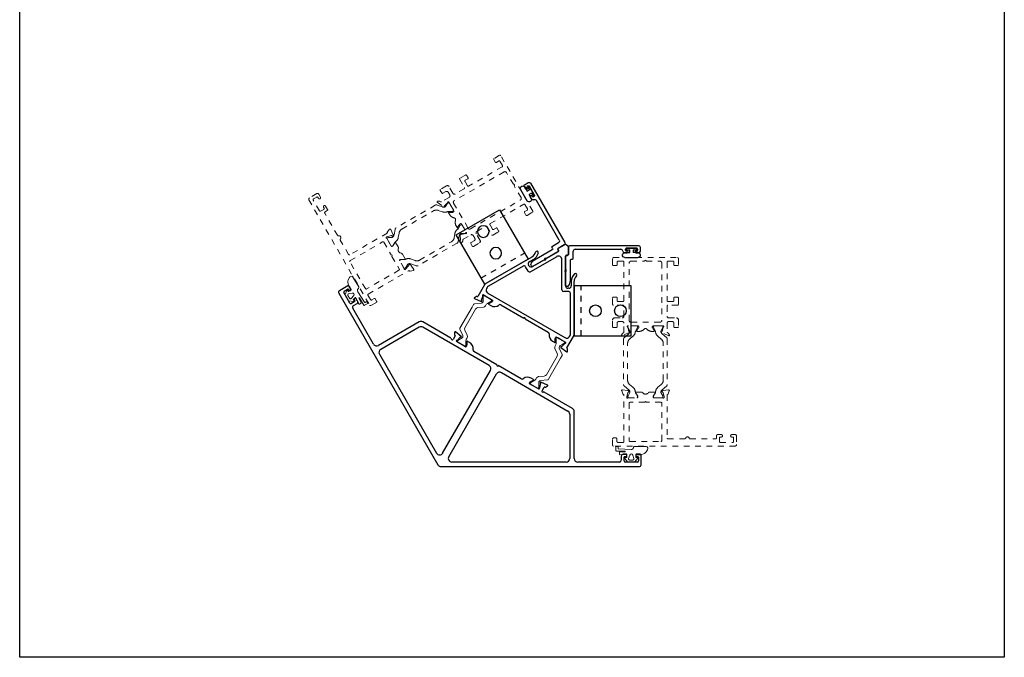
# Model space of a CAD drawing. Extents: x 68 to 324, y -50 to 46.
# Drawn here: x 266 to 283, y 24 to 35 of the extents above; entities that cross this region are included whole.
import ezdxf

# ---------------------------------------------------------------- set-up
doc = ezdxf.new("R2010")
doc.units = 0
doc.header["$LTSCALE"] = 0.3
doc.header["$MEASUREMENT"] = 0
doc.linetypes.add('B929308$0$HIDDEN2', pattern=[0.1875, 0.125, -0.0625])
doc.linetypes.add('HIDDEN2', pattern=[0.1875, 0.125, -0.0625])
doc.layers.get('0').update_dxf_attribs({"linetype": 'CONTINUOUS'})
for name, color, linetype, lineweight in [('B855929$0$I Strut', 3, 'CONTINUOUS', 13), ('Dimensions_Notes', 7, 'CONTINUOUS', 13), ('GASKET', 2, 'CONTINUOUS', 0)]:
    doc.layers.add(name, color=color, linetype=linetype, lineweight=lineweight)
for name, color, linetype in [('B929308$0$929308_Angle', 44, 'CONTINUOUS'), ('E850545$0$EXT_MISC', 5, 'CONTINUOUS'), ('E855930$0$EXT_MULLIONS', 4, 'CONTINUOUS'), ('E855931$0$EXT_MULLIONS', 4, 'CONTINUOUS'), ('Elevation', 5, 'CONTINUOUS'), ('HARD_SEAL', 7, 'CONTINUOUS')]:
    doc.layers.add(name, color=color, linetype=linetype)

# ---------------------------------------------------------------- blocks, each defined once
blk = doc.blocks.new('E855930')
at = {"layer": 'E855930$0$EXT_MULLIONS'}
for p, q in [((-0.041, 1.452), (-0.104, 1.342)), ((0.015, 1.468), (-0.014, 1.468)), ((0.105, 1.342), (0.042, 1.452)), ((-0.076, 1.291), (-0.199, 1.078)), ((-0.099, 1.321), (-0.082, 1.311)), ((0.2, 1.078), (0.077, 1.291)), ((0.082, 1.311), (0.1, 1.321)), ((-0.214, 1.052), (-0.337, 0.839)), ((-0.053, 1.206), (-0.318, 0.748)), ((0.318, 0.748), (0.054, 1.206)), ((0.338, 0.839), (0.215, 1.052)), ((-0.427, 0.983), (-0.893, 0.176)), ((-0.424, 0.889), (-0.384, 0.958)), ((0.384, 0.958), (0.424, 0.889)), ((0.894, 0.176), (0.427, 0.983)), ((-0.479, 0.77), (-0.831, 0.159)), ((-0.36, 0.737), (-0.436, 0.781)), ((-0.392, 0.825), (-0.409, 0.835)), ((0.437, 0.781), (0.361, 0.737)), ((0.41, 0.834), (0.392, 0.824)), ((0.832, 0.159), (0.479, 0.77)), ((-0.902, 0.145), (-0.902, -0.089)), ((-0.84, 0.128), (-0.84, 0.109)), ((-0.778, 0.047), (0.778, 0.047)), ((0.84, 0.109), (0.84, 0.128)), ((0.902, -0.089), (0.902, 0.145)), ((-0.922, -0.101), (-0.941, -0.139)), ((-0.932, -0.15), (-0.805, -0.134)), ((-0.91, -0.097), (-0.914, -0.097)), ((-0.829, -0.015), (-0.647, -0.015)), ((-0.811, -0.112), (-0.828, -0.046)), ((-0.669, -0.113), (-0.623, -0.113)), ((-0.641, -0.049), (-0.667, -0.094)), ((-0.639, -0.023), (-0.639, -0.041)), ((-0.479, -0.015), (-0.015, -0.015)), ((0.015, -0.015), (0.479, -0.015)), ((0.623, -0.113), (0.669, -0.113)), ((0.64, -0.041), (0.64, -0.023)), ((0.668, -0.094), (0.642, -0.049)), ((0.648, -0.015), (0.829, -0.015)), ((0.805, -0.134), (0.933, -0.15)), ((0.828, -0.046), (0.811, -0.112)), ((0.915, -0.097), (0.91, -0.097)), ((0.941, -0.139), (0.922, -0.102))]:
    blk.add_line(p, q, dxfattribs=at)
for centre, radius, start, end in [((-0.014, 1.437), 0.031, 89.9875, 149.9875), ((0.015, 1.437), 0.031, 29.9875, 89.9875), ((-0.091, 1.334), 0.015, 149.9875, 239.9875), ((-0.089, 1.298), 0.015, 329.9875, 59.9875), ((0, 1.175), 0.062, 29.9875, 149.9875), ((0.09, 1.298), 0.015, 119.9875, 209.9875), ((0.092, 1.334), 0.015, 299.9875, 29.9875), ((-0.546, 1.053), 0.138, 329.9874, 14.9874), ((-0.389, 1.095), 0.025, 14.9875, 194.9875), ((-0.546, 1.053), 0.188, 329.9875, 14.9875), ((-0.207, 1.065), 0.015, 239.9875, 59.9875), ((0.207, 1.065), 0.015, 119.9875, 299.9875), ((0.547, 1.052), 0.188, 164.9874, 209.9874), ((0.39, 1.094), 0.025, 344.9875, 164.9875), ((0.547, 1.052), 0.138, 164.9875, 209.9875), ((-0.389, 0.869), 0.04, 149.9875, 239.9875), ((0.39, 0.869), 0.04, 299.9875, 29.9875), ((-0.452, 0.754), 0.031, 59.9875, 149.9875), ((-0.372, 0.859), 0.04, 239.9875, 329.9875), ((-0.345, 0.764), 0.031, 239.9875, 329.9875), ((0.345, 0.764), 0.031, 209.9875, 299.9875), ((0.372, 0.859), 0.04, 209.9875, 299.9875), ((0.452, 0.754), 0.031, 29.9875, 119.9875), ((-0.84, 0.145), 0.062, 149.9875, 179.9875), ((0.84, 0.145), 0.062, 359.9875, 29.9875), ((-0.778, 0.128), 0.062, 149.9875, 179.9875), ((-0.778, 0.109), 0.062, 179.9875, 269.9875), ((0, -0.015), 0.015, 0, 180), ((0.778, 0.109), 0.062, 269.9875, 359.9875), ((0.778, 0.128), 0.062, 359.9875, 29.9875), ((-0.934, -0.142), 0.008, 152.8439, 277.3264), ((-0.915, -0.105), 0.00787, 89.4137, 152.8439), ((-0.91, -0.089), 0.008, 269.9875, 359.9875), ((-0.829, -0.027), 0.0118, 89.9875, 239.1248), ((-0.843, -0.05), 0.015, 14.7882, 59.1248), ((-0.803, -0.11), 0.008, 194.7882, 259.2009), ((-0.806, -0.126), 0.008, 277.3264, 79.2009), ((-0.669, -0.105), 0.00787, 108.8336, 269.9875), ((-0.674, -0.09), 0.008, 288.8336, 329.9875), ((-0.647, -0.023), 0.008, 359.9875, 89.9872), ((-0.654, -0.041), 0.015, 329.9875, 359.9875), ((-0.623, 0.012), 0.125, 269.9875, 337.995), ((-0.479, -0.046), 0.031, 90, 157.995), ((0.479, -0.046), 0.031, 21.8968, 90), ((0.624, 0.012), 0.125, 201.8968, 269.9875), ((0.648, -0.023), 0.008, 89.9877, 179.9875), ((0.655, -0.041), 0.015, 179.9875, 209.9875), ((0.674, -0.09), 0.008, 209.9875, 251.1413), ((0.669, -0.105), 0.00787, 269.9875, 71.1413), ((0.806, -0.126), 0.008, 100.7741, 262.6485), ((0.803, -0.11), 0.008, 280.7741, 345.1867), ((0.843, -0.05), 0.015, 120.8501, 165.1867), ((0.829, -0.027), 0.0118, 300.8501, 89.9875), ((0.91, -0.089), 0.008, 179.9875, 269.9875), ((0.915, -0.105), 0.00787, 27.131, 90.5613), ((0.934, -0.143), 0.008, 262.6485, 27.131)]:
    blk.add_arc(centre, radius, start, end, dxfattribs=at)
blk = doc.blocks.new('E855931')
at = {"layer": 'E855931$0$EXT_MULLIONS'}
for p, q in [((-2.616, 1.404), (-2.763, 1.319)), ((-2.561, 1.338), (-2.595, 1.398)), ((-2.775, 1.277), (-1.037, -1.734)), ((-2.582, 1.102), (-2.687, 1.285)), ((-2.68, 1.312), (-2.621, 1.346)), ((-2.61, 1.343), (-2.596, 1.318)), ((-2.585, 1.315), (-2.563, 1.327)), ((-2.496, 1.129), (-2.555, 1.095)), ((-2.52, 1.058), (-2.456, 1.095)), ((-2.509, 1.168), (-2.493, 1.14)), ((-2.485, 1.191), (-2.506, 1.178)), ((-2.445, 1.137), (-2.474, 1.188)), ((-2.166, 0.382), (-2.531, 1.015)), ((-1.367, 0.771), (-2.081, 0.359)), ((-0.809, 0.484), (-1.305, 0.771)), ((-1.367, 0.679), (-2.041, 0.29)), ((-0.14, 0.006), (-1.305, 0.679)), ((-0.736, 0.528), (-0.773, 0.464)), ((-0.745, 0.59), (-0.747, 0.549)), ((-0.743, 0.541), (-0.739, 0.539)), ((-0.63, 0.518), (-0.732, 0.596)), ((-0.553, 0.337), (-0.71, 0.427)), ((-0.694, 0.454), (-0.646, 0.502)), ((-0.533, 0.355), (-0.542, 0.34)), ((-0.531, 0.415), (-0.531, 0.363)), ((-0.484, 0.409), (-0.523, 0.432)), ((-2.064, 0.205), (-1.062, -1.53)), ((-0.005, 0.02), (-0.407, 0.252)), ((0.422, -0.226), (0.02, 0.005)), ((-0.955, -1.53), (-0.117, -0.079)), ((-0.847, -1.592), (-0.01, -0.141)), ((0.075, -0.118), (1.241, -0.791)), ((0.565, -0.3), (0.575, -0.284)), ((0.725, -0.401), (0.568, -0.311)), ((0.58, -0.279), (0.625, -0.253)), ((0.636, -0.237), (0.596, -0.214)), ((0.758, -0.308), (0.74, -0.374)), ((0.883, -0.336), (0.764, -0.287)), ((0.788, -0.438), (0.826, -0.374)), ((1.321, -0.745), (0.824, -0.458)), ((0.837, -0.371), (0.841, -0.373)), ((0.849, -0.373), (0.884, -0.35)), ((1.272, -0.845), (1.272, -1.623)), ((1.352, -1.623), (1.352, -0.799)), ((2.266, -1.549), (2.207, -1.549)), ((2.509, -1.549), (2.439, -1.549)), ((1.21, -1.685), (-0.794, -1.685)), ((2.145, -1.685), (1.414, -1.685)), ((2.176, -1.58), (2.176, -1.654)), ((2.226, -1.665), (2.226, -1.597)), ((2.234, -1.589), (2.266, -1.589)), ((2.456, -1.685), (2.246, -1.685)), ((2.274, -1.581), (2.274, -1.556)), ((2.431, -1.556), (2.431, -1.581)), ((2.439, -1.589), (2.468, -1.589)), ((2.476, -1.597), (2.476, -1.665)), ((2.524, -1.734), (2.524, -1.564)), ((-0.983, -1.765), (2.493, -1.765))]:
    blk.add_line(p, q, dxfattribs=at)
for centre, radius, start, end in [((-2.608, 1.391), 0.015, 30, 120), ((-2.748, 1.292), 0.031, 120, 210), ((-2.67, 1.295), 0.0197, 120, 210), ((-2.617, 1.339), 0.00787, 30, 120), ((-2.589, 1.322), 0.00787, 210, 300), ((-2.567, 1.334), 0.00787, 300, 30), ((-2.565, 1.112), 0.0197, 210, 300), ((-2.504, 1.031), 0.031, 120, 210), ((-2.502, 1.172), 0.00787, 120, 210), ((-2.5, 1.136), 0.00787, 300, 30), ((-2.481, 1.184), 0.00787, 30, 120), ((-2.471, 1.121), 0.031, 300, 30), ((-1.336, 0.717), 0.062, 60, 120), ((-1.336, 0.625), 0.062, 60, 120), ((-0.739, 0.548), 0.00787, 177.1435, 240.5738), ((-0.737, 0.59), 0.008, 52.661, 177.1435), ((-0.743, 0.532), 0.008, 330, 60), ((-0.635, 0.512), 0.008, 250.7866, 52.661), ((-2.112, 0.413), 0.062, 210, 300), ((-0.816, 0.471), 0.015, 359.8154, 60), ((-0.786, 0.471), 0.015, 179.8154, 330), ((-0.704, 0.438), 0.0118, 90.8626, 240), ((-0.705, 0.464), 0.015, 270.8626, 315.1992), ((-0.64, 0.497), 0.008, 70.7866, 135.1992), ((-0.527, 0.425), 0.00787, 60, 221.1539), ((-0.539, 0.415), 0.008, 0, 41.1539), ((-0.546, 0.363), 0.015, 330, 0), ((-0.546, 0.301), 0.125, 351.9924, 60), ((-2.01, 0.236), 0.062, 120, 210), ((-0.549, 0.344), 0.008, 240.0003, 330), ((-0.392, 0.279), 0.031, 171.9924, 239.9875), ((-0.171, -0.048), 0.062, 330, 60), ((0.008, 0.013), 0.015, 149.9875, 329.9875), ((0.044, -0.172), 0.062, 60, 150), ((0.438, -0.2), 0.031, 239.9875, 308.0906), ((0.534, -0.322), 0.125, 60, 128.0906), ((0.572, -0.304), 0.008, 150, 239.9997), ((0.588, -0.292), 0.015, 120, 150), ((0.629, -0.259), 0.008, 78.8461, 120), ((0.632, -0.244), 0.00787, 258.8461, 60), ((0.761, -0.294), 0.008, 67.339, 229.2134), ((0.75, -0.306), 0.008, 344.8008, 49.2134), ((0.88, -0.344), 0.008, 302.8565, 67.339), ((0.731, -0.391), 0.0118, 240, 29.1374), ((0.755, -0.378), 0.015, 164.8008, 209.1374), ((0.801, -0.445), 0.015, 150, 300.1846), ((0.817, -0.471), 0.015, 60, 120.1846), ((0.833, -0.378), 0.008, 60, 150), ((0.845, -0.366), 0.00787, 239.4262, 302.8565), ((1.21, -0.845), 0.062, 0, 60), ((1.29, -0.799), 0.062, 360, 60), ((-1.008, -1.499), 0.062, 210, 330), ((2.207, -1.58), 0.031, 90, 180), ((2.266, -1.556), 0.00787, 360, 90), ((2.439, -1.556), 0.00787, 90, 180), ((2.509, -1.564), 0.015, 360, 90), ((-0.794, -1.623), 0.062, 150, 270), ((1.21, -1.623), 0.062, 270, 0), ((1.414, -1.623), 0.062, 180, 270), ((2.145, -1.654), 0.031, 270, 360), ((2.234, -1.597), 0.00787, 90, 180), ((2.246, -1.665), 0.0197, 180, 270), ((2.266, -1.581), 0.00787, 270, 360), ((2.439, -1.581), 0.00787, 180, 270), ((2.456, -1.665), 0.0197, 270, 360), ((2.468, -1.597), 0.00787, 360, 90), ((-0.983, -1.703), 0.062, 210, 270), ((2.493, -1.734), 0.031, 270, 360)]:
    blk.add_arc(centre, radius, start, end, dxfattribs=at)
blk = doc.blocks.new('B855929$0$950021')
at = {"layer": 'B855929$0$I Strut'}
for p, q in [((0, 0.067), (0, 0.047)), ((0, 0.047), (0, -0.047)), ((0.016, 0.083), (0.024, 0.083)), ((0.024, 0.083), (0.026, 0.083)), ((0.028, 0.082), (0.026, 0.083)), ((0.105, 0.037), (0.028, 0.082)), ((0.119, 0.035), (0.111, 0.035)), ((0.215, 0.149), (0.145, 0.049)), ((0.187, -0.015), (0.244, 0.066)), ((0.657, 0.157), (0.231, 0.157)), ((0.657, 0.087), (0.283, 0.087)), ((0.713, 0.157), (0.657, 0.157)), ((0.662, 0.087), (0.657, 0.087)), ((0.701, 0.066), (0.758, -0.015)), ((0.8, 0.049), (0.73, 0.149)), ((0.826, 0.035), (0.834, 0.035)), ((0.878, 0.059), (0.84, 0.037)), ((0.878, 0.059), (0.917, 0.082)), ((0.929, 0.083), (0.921, 0.083)), ((0.945, 0.047), (0.945, 0.067)), ((0.945, -0.047), (0.945, 0.047)), ((0, -0.047), (0, -0.067)), ((0.016, -0.083), (0.024, -0.083)), ((0.097, -0.042), (0.028, -0.082)), ((0.148, -0.035), (0.12, -0.035)), ((0.797, -0.035), (0.824, -0.035)), ((0.878, -0.059), (0.848, -0.042)), ((0.917, -0.082), (0.878, -0.059)), ((0.929, -0.083), (0.921, -0.083)), ((0.945, -0.067), (0.945, -0.047))]:
    blk.add_line(p, q, dxfattribs=at)
for centre, radius, start, end in [((0.016, 0.067), 0.0157, 90, 180), ((0.024, 0.075), 0.00787, 60, 90), ((0.111, 0.047), 0.0118, 240, 270), ((0.119, 0.067), 0.0315, 270, 325), ((0.231, 0.138), 0.0197, 90, 145), ((0.283, 0.039), 0.0472, 90, 145), ((0.662, 0.039), 0.0472, 35, 90), ((0.713, 0.138), 0.0197, 35, 90), ((0.826, 0.067), 0.0315, 215, 270), ((0.834, 0.047), 0.0118, 270, 300), ((0.921, 0.075), 0.00787, 90, 120), ((0.929, 0.067), 0.0157, 0, 90), ((0.016, -0.067), 0.0157, 180, 270), ((0.024, -0.075), 0.00787, 270, 300), ((0.12, -0.083), 0.0472, 90, 120), ((0.148, 0.012), 0.0472, 270, 325), ((0.797, 0.012), 0.0472, 215, 270), ((0.824, -0.083), 0.0472, 60, 90), ((0.921, -0.075), 0.00787, 240, 270), ((0.929, -0.067), 0.0157, 270, 0)]:
    blk.add_arc(centre, radius, start, end, dxfattribs=at)
blk = doc.blocks.new('B855929$0$B950021')
blk.add_blockref('B855929$0$950021', (0, 0))
blk = doc.blocks.new('B855929')
for name, p, rotation in [('E855930', (0.487, 0.844), 329.9999999999999), ('B855929$0$B950021', (-0.632, 0.382), 60.00000000000003)]:
    blk.add_blockref(name, p, dxfattribs=dict(rotation=rotation))
blk.add_blockref('E855931', (0, 0))
at = {"xscale": -1, "rotation": 240}
blk.add_blockref('B855929$0$B950021', (0.647, -0.356), dxfattribs=at)
blk = doc.blocks.new('E850545')
at = {"layer": 'E850545$0$EXT_MISC'}
for p, q in [((-0.677, 0.061), (-0.677, 0.045)), ((-0.419, 0.081), (-0.657, 0.081)), ((-0.151, 0.081), (-0.389, 0.081)), ((-0.136, 0.046), (-0.136, 0.066)), ((0, 0.031), (-0.121, 0.031)), ((0.031, -1.2), (0.031, 0)), ((-0.579, -0.004), (-0.219, -0.004)), ((-0.204, -0.019), (-0.204, -0.039)), ((-0.189, -0.054), (-0.062, -0.054)), ((-0.031, -0.085), (-0.031, -0.89)), ((-0.093, -0.952), (-0.093, -0.998)), ((-0.063, -0.998), (-0.063, -0.986)), ((-0.048, -0.971), (-0.028, -0.971)), ((-0.013, -0.986), (-0.013, -1.166)), ((-0.093, -1.153), (-0.093, -1.2)), ((-0.063, -1.166), (-0.063, -1.153)), ((-0.028, -1.181), (-0.048, -1.181)), ((-0.062, -1.231), (0, -1.231))]:
    blk.add_line(p, q, dxfattribs=at)
for centre, radius, start, end in [((-0.657, 0.061), 0.02, 90, 180), ((-0.657, 0.045), 0.02, 180, 228.8933), ((-0.579, 0.134), 0.138, 228.8933, 270), ((-0.404, 0.081), 0.015, 180, 0), ((-0.151, 0.066), 0.015, 0, 90), ((-0.121, 0.046), 0.015, 180, 270), ((0, 0), 0.031, 360, 90), ((-0.219, -0.019), 0.015, 0, 90), ((-0.189, -0.039), 0.015, 180, 270), ((-0.062, -0.085), 0.031, 360, 90), ((-0.062, -0.952), 0.031, 90, 180), ((-0.078, -0.998), 0.015, 180, 0), ((-0.048, -0.986), 0.015, 90, 180), ((-0.062, -0.89), 0.031, 270, 0), ((-0.028, -0.986), 0.015, 0, 90), ((-0.078, -1.153), 0.015, 0, 180), ((-0.062, -1.2), 0.031, 180, 270), ((-0.048, -1.166), 0.015, 180, 270), ((-0.028, -1.166), 0.015, 270, 0), ((0, -1.2), 0.031, 270, 360)]:
    blk.add_arc(centre, radius, start, end, dxfattribs=at)
blk = doc.blocks.new('B850545')
blk.add_blockref('E850545', (0, 0))
blk = doc.blocks.new('Bulb_680A')
at = {"layer": 'HARD_SEAL'}
for p, q in [((-0.165, -0.119), (-0.165, 0.113)), ((-0.075, 0.105), (-0.075, 0.031)), ((-0.03, 0.031), (-0.075, 0.031)), ((-0.03, 0.095), (0, 0.095)), ((-0.03, 0.031), (-0.03, 0.095)), ((0, 0.095), (0, -0.095)), ((-0.075, -0.032), (-0.03, -0.032)), ((-0.075, -0.111), (-0.075, -0.032)), ((-0.03, -0.095), (-0.03, -0.032)), ((0, -0.095), (-0.03, -0.095))]:
    blk.add_line(p, q, dxfattribs=at)
for centre, start, end in [((-0.12, 0.107), 357.3378, 171.9488), ((-0.12, -0.113), 188.0512, 2.6622)]:
    blk.add_arc(centre, 0.0452, start, end, dxfattribs=at)
blk = doc.blocks.new('967260')
at = {"layer": 'GASKET'}
for p, q in [((0.136, 0.172), (0.16, 0.229)), ((0.185, 0.26), (0.223, 0.284)), ((0.237, 0.289), (0.256, 0.289)), ((0.282, 0.262), (0.282, 0.061)), ((0.007, -0.06), (0.007, 0.06)), ((0.01, 0.065), (0.071, 0.111)), ((0.043, 0.028), (0.043, -0.028)), ((0.13, 0.026), (0.069, 0.046)), ((0.083, 0.107), (0.089, 0.083)), ((0.095, 0.079), (0.118, 0.079)), ((0.119, 0.079), (0.126, 0.079)), ((0.136, 0.09), (0.136, 0.17)), ((0.071, -0.111), (0.01, -0.065)), ((0.069, -0.046), (0.13, -0.026)), ((0.089, -0.083), (0.083, -0.107)), ((0.133, -0.079), (0.095, -0.079)), ((0.136, -0.198), (0.138, -0.163)), ((0.138, -0.157), (0.141, -0.088)), ((0.138, -0.158), (0.138, -0.157)), ((0.187, -0.111), (0.184, -0.2)), ((0.201, -0.258), (0.197, -0.112)), ((0.226, -0.004), (0.238, -0.223)), ((0.178, -0.205), (0.142, -0.204)), ((0.276, -0.269), (0.21, -0.268)), ((0.244, -0.23), (0.276, -0.231)), ((0.282, -0.237), (0.282, -0.263))]:
    blk.add_line(p, q, dxfattribs=at)
for centre, radius, start, end in [((0.221, 0.204), 0.0661, 122.7793, 157.607), ((0.237, 0.262), 0.0264, 90, 122.7793), ((0.256, 0.262), 0.0264, 0, 90), ((0.013, 0.06), 0.00591, 127.1169, 180), ((0.063, 0.028), 0.0197, 71.9228, 180), ((0.076, 0.105), 0.00787, 14.0362, 127.1169), ((0.095, 0.085), 0.00591, 194.0362, 270), ((0.119, 0.096), 0.0175, 269.4561, 270.5439), ((0.126, 0.089), 0.00984, 270, 10.7843), ((0.122, 0), 0.0276, 288.0772, 71.9228), ((0.121, 0.17), 0.015, 360, 6.0816), ((0.265, 0), 0.0394, 101.4536, 185.9989), ((0.259, 0.062), 0.023, 265.4525, 359.9097), ((0.013, -0.06), 0.00591, 180, 232.8831), ((0.063, -0.028), 0.0197, 180, 288.0772), ((0.076, -0.105), 0.00787, 232.8831, 345.9638), ((0.095, -0.085), 0.00591, 90, 165.9638), ((0.133, -0.087), 0.00787, 352.243, 90), ((0.107, -0.158), 0.031, 351.525, 1.6153), ((0.192, -0.111), 0.00469, 357.2513, 175.8385), ((0.142, -0.198), 0.00591, 177.3016, 267.9337), ((0.178, -0.199), 0.00591, 267.9337, 350.3072), ((0.211, -0.259), 0.00984, 175.6748, 267.3889), ((0.244, -0.224), 0.00591, 175.6748, 267.3889), ((0.276, -0.237), 0.00591, 357.3889, 87.3889), ((0.276, -0.263), 0.00591, 271.802, 357.3889)]:
    blk.add_arc(centre, radius, start, end, dxfattribs=at)
blk = doc.blocks.new('B929308$0$929308_Top')
at = {"layer": 'B929308$0$929308_Angle'}
for p, q in [((1, 0.4375), (0, 0.4375)), ((0, 0.4375), (0, -0.4375)), ((1, -0.4375), (1, 0.4375)), ((0, -0.4375), (1, -0.4375))]:
    blk.add_line(p, q, dxfattribs=at)
at = {"layer": 'B929308$0$929308_Angle', "linetype": 'B929308$0$HIDDEN2'}
blk.add_line((0.125, -0.4375), (0.125, 0.4375), dxfattribs=at)
at = {"layer": 'B929308$0$929308_Angle'}
for centre in [(0.374, 0), (0.812, 0)]:
    blk.add_circle(centre, 0.1015, dxfattribs=at)

msp = doc.modelspace()

# ---------------------------------------------------------------- linework, layer by layer
at = {"layer": 'Dimensions_Notes', "linetype": 'HIDDEN2'}
for p, q in [((273.893, 32.316), (273.917, 32.274)), ((273.994, 32.392), (273.898, 32.337)), ((273.938, 32.268), (273.98, 32.293)), ((274, 32.287), (274.044, 32.211)), ((274.015, 32.386), (274.015, 32.387)), ((274.576, 31.414), (274.015, 32.386)), ((274.039, 32.19), (273.451, 31.851)), ((274.072, 32.101), (273.198, 31.596)), ((273.294, 31.97), (273.377, 31.826)), ((273.395, 32.046), (273.299, 31.991)), ((273.431, 31.857), (273.387, 31.933)), ((273.392, 31.954), (273.434, 31.978)), ((273.44, 31.998), (273.415, 32.041)), ((274.234, 31.883), (274.115, 32.09)), ((272.953, 31.774), (272.978, 31.732)), ((273.064, 31.855), (272.959, 31.795)), ((273.174, 31.727), (273.106, 31.844)), ((273.372, 31.805), (273.216, 31.715)), ((274.369, 31.65), (274.249, 31.857)), ((270.65, 31.61), (271.716, 29.764)), ((270.789, 31.72), (270.659, 31.645)), ((270.836, 31.417), (270.726, 31.608)), ((270.731, 31.628), (270.787, 31.66)), ((270.807, 31.654), (270.816, 31.639)), ((270.853, 31.66), (270.823, 31.71)), ((272.944, 31.585), (272.906, 31.585)), ((272.96, 31.577), (272.948, 31.584)), ((273.109, 31.654), (272.975, 31.577)), ((272.998, 31.726), (273.05, 31.756)), ((273.092, 31.745), (273.12, 31.696)), ((273.483, 31.103), (274.357, 31.607)), ((270.912, 31.443), (270.856, 31.412)), ((270.908, 31.48), (270.917, 31.464)), ((270.933, 31.399), (270.973, 31.422)), ((270.978, 31.442), (270.944, 31.501)), ((272.901, 31.571), (273.015, 31.491)), ((273.03, 31.508), (273.083, 31.562)), ((273.105, 31.57), (273.192, 31.419)), ((273.187, 31.554), (273.441, 31.114)), ((273.83, 31.195), (274.418, 31.534)), ((274.477, 31.431), (274.435, 31.407)), ((274.438, 31.528), (274.483, 31.452)), ((271.152, 30.989), (270.928, 31.378)), ((273.1, 31.383), (273.118, 31.351)), ((273.169, 31.391), (273.118, 31.391)), ((273.187, 31.399), (273.176, 31.393)), ((274.429, 31.387), (274.454, 31.344)), ((274.474, 31.339), (274.57, 31.394)), ((272.065, 31.096), (272.027, 31.05)), ((272.124, 31.008), (272.085, 31.093)), ((273.23, 31.157), (273.249, 31.125)), ((273.264, 31.137), (273.29, 31.181)), ((273.295, 31.186), (273.306, 31.192)), ((273.326, 31.187), (273.413, 31.036)), ((273.595, 31.059), (273.751, 31.149)), ((273.771, 31.143), (273.855, 30.998)), ((273.869, 31.098), (273.825, 31.174)), ((273.932, 31.117), (273.889, 31.092)), ((273.976, 31.069), (273.952, 31.111)), ((271.346, 30.653), (271.2, 30.907)), ((272.021, 31.025), (271.366, 30.648)), ((272.008, 30.959), (272.013, 30.962)), ((272.016, 30.963), (272.092, 30.984)), ((272.095, 30.8), (272.019, 30.931)), ((272.103, 30.981), (272.107, 30.977)), ((272.12, 30.981), (272.125, 31)), ((273.3, 30.997), (273.312, 30.859)), ((273.395, 31.021), (273.322, 31.002)), ((273.347, 30.893), (273.347, 30.907)), ((273.354, 30.92), (273.488, 30.997)), ((273.546, 30.894), (273.495, 30.865)), ((273.53, 30.986), (273.558, 30.937)), ((273.652, 30.9), (273.584, 31.017)), ((273.875, 30.993), (273.971, 31.048)), ((271.375, 30.545), (271.943, 30.873)), ((271.964, 30.867), (272.092, 30.645)), ((272.119, 30.8), (272.111, 30.796)), ((272.157, 30.866), (272.123, 30.805)), ((272.217, 30.786), (272.17, 30.866)), ((273.327, 30.856), (273.346, 30.889)), ((273.49, 30.844), (273.514, 30.802)), ((273.535, 30.796), (273.64, 30.857)), ((272.092, 30.645), (272.112, 30.64)), ((272.112, 30.64), (272.107, 30.619)), ((272.107, 30.619), (272.235, 30.398)), ((272.246, 30.562), (272.253, 30.566)), ((272.26, 30.568), (272.33, 30.566)), ((272.337, 30.578), (272.29, 30.659)), ((275.974, 30.473), (275.974, 30.583)), ((275.989, 30.598), (277.111, 30.598)), ((277.111, 30.598), (277.112, 30.598)), ((277.127, 30.583), (277.127, 30.473)), ((271.641, 30.055), (271.37, 30.524)), ((272.229, 30.377), (271.661, 30.049)), ((272.317, 30.415), (272.242, 30.546)), ((272.341, 30.394), (272.336, 30.391)), ((272.399, 30.452), (272.343, 30.396)), ((272.401, 30.468), (272.402, 30.463)), ((272.43, 30.472), (272.411, 30.477)), ((272.49, 30.391), (272.437, 30.467)), ((276.038, 30.458), (275.989, 30.458)), ((276.053, 30.521), (276.053, 30.473)), ((276.156, 30.536), (276.068, 30.536)), ((276.171, 29.843), (276.171, 30.521)), ((276.265, 29.496), (276.265, 30.505)), ((276.296, 30.536), (276.535, 30.536)), ((276.565, 30.536), (276.804, 30.536)), ((276.835, 30.505), (276.835, 29.496)), ((276.929, 30.521), (276.929, 29.843)), ((277.033, 30.536), (276.944, 30.536)), ((277.048, 30.473), (277.048, 30.521)), ((277.112, 30.458), (277.063, 30.458)), ((271.692, 29.96), (272.399, 30.368)), ((272.424, 30.362), (272.483, 30.372)), ((271.731, 29.862), (271.686, 29.94)), ((271.794, 29.88), (271.752, 29.856)), ((271.838, 29.835), (271.814, 29.875)), ((275.974, 29.781), (275.974, 29.891)), ((275.989, 29.906), (276.038, 29.906)), ((276.053, 29.891), (276.053, 29.843)), ((277.048, 29.843), (277.048, 29.891)), ((277.063, 29.906), (277.112, 29.906)), ((277.127, 29.891), (277.127, 29.781)), ((271.736, 29.759), (271.832, 29.814)), ((276.156, 29.766), (275.989, 29.766)), ((276.068, 29.828), (276.156, 29.828)), ((276.171, 29.572), (276.171, 29.751)), ((276.929, 29.751), (276.929, 29.572)), ((276.944, 29.828), (277.033, 29.828)), ((277.112, 29.766), (276.944, 29.766)), ((276.005, 29.541), (276.14, 29.541)), ((276.96, 29.541), (277.096, 29.541)), ((275.974, 29.388), (275.974, 29.51)), ((276.038, 29.373), (275.989, 29.373)), ((276.053, 29.446), (276.053, 29.388)), ((276.141, 29.479), (276.084, 29.479)), ((276.172, 29.293), (276.172, 29.448)), ((276.239, 29.379), (276.258, 29.306)), ((276.417, 29.402), (276.243, 29.402)), ((276.804, 29.465), (276.296, 29.465)), ((276.404, 29.324), (276.43, 29.368)), ((276.432, 29.375), (276.432, 29.387)), ((276.67, 29.387), (276.67, 29.375)), ((276.672, 29.368), (276.697, 29.324)), ((276.859, 29.402), (276.685, 29.402)), ((276.843, 29.306), (276.863, 29.379)), ((276.93, 29.448), (276.93, 29.293)), ((277.017, 29.479), (276.961, 29.479)), ((277.048, 29.388), (277.048, 29.448)), ((277.112, 29.373), (277.063, 29.373)), ((277.127, 29.51), (277.127, 29.388)), ((276.13, 29.237), (276.149, 29.27)), ((276.266, 29.285), (276.14, 29.226)), ((276.152, 29.273), (276.164, 29.28)), ((276.439, 29.304), (276.402, 29.304)), ((276.699, 29.304), (276.663, 29.304)), ((276.961, 29.226), (276.836, 29.285)), ((276.937, 29.28), (276.95, 29.273)), ((276.953, 29.27), (276.972, 29.237)), ((276.153, 28.209), (276.133, 28.265)), ((276.145, 28.28), (276.238, 28.272)), ((276.171, 27.374), (276.171, 28.19)), ((276.243, 28.232), (276.223, 28.156)), ((276.223, 28.153), (276.223, 28.147)), ((276.245, 28.269), (276.26, 28.255)), ((276.256, 28.241), (276.252, 28.24)), ((276.252, 28.143), (276.404, 28.143)), ((276.414, 28.169), (276.377, 28.229)), ((276.384, 28.241), (276.477, 28.241)), ((276.416, 28.154), (276.416, 28.163)), ((276.624, 28.241), (276.717, 28.241)), ((276.685, 28.163), (276.685, 28.154)), ((276.724, 28.229), (276.687, 28.169)), ((276.697, 28.143), (276.849, 28.143)), ((276.841, 28.255), (276.856, 28.269)), ((276.849, 28.24), (276.845, 28.241)), ((276.878, 28.156), (276.858, 28.232)), ((276.863, 28.272), (276.956, 28.28)), ((276.878, 28.147), (276.878, 28.153)), ((276.929, 28.191), (276.929, 27.436)), ((276.968, 28.265), (276.948, 28.209)), ((276.264, 28.048), (276.264, 27.391)), ((276.535, 28.063), (276.279, 28.063)), ((276.55, 28.078), (276.535, 28.063)), ((276.565, 28.063), (276.55, 28.078)), ((276.821, 28.063), (276.565, 28.063)), ((276.836, 27.391), (276.836, 28.048)), ((277.796, 27.436), (277.796, 27.481)), ((277.811, 27.496), (277.879, 27.496)), ((277.879, 27.454), (277.861, 27.454)), ((278.063, 27.496), (278.121, 27.496)), ((278.081, 27.454), (278.063, 27.454)), ((278.146, 27.471), (278.146, 27.321)), ((275.974, 27.311), (275.974, 27.422)), ((275.989, 27.437), (276.036, 27.437)), ((278.121, 27.296), (275.989, 27.296)), ((276.051, 27.422), (276.051, 27.374)), ((276.066, 27.359), (276.156, 27.359)), ((276.279, 27.376), (276.821, 27.376)), ((276.944, 27.421), (277.237, 27.421)), ((277.332, 27.421), (277.781, 27.421)), ((277.846, 27.439), (277.846, 27.375)), ((277.861, 27.36), (278.081, 27.36)), ((278.096, 27.375), (278.096, 27.439))]:
    msp.add_line(p, q, dxfattribs=at)
for points in [[(272.142, 30.994, -0.249545), (272.111, 30.953), (272.043, 30.953), (272.039, 30.952), (272.025, 30.944, 0.414214), (272.021, 30.928), (272.093, 30.804, 0.414214), (272.109, 30.799), (272.122, 30.807), (272.125, 30.81), (272.16, 30.869), (272.162, 30.872, 0.217251), (272.218, 30.953), (272.231, 31.029, -0.221695), (272.279, 31.097), (272.837, 31.419, -0.221695), (272.919, 31.426), (272.992, 31.4, 0.217251), (273.09, 31.408), (273.094, 31.409), (273.163, 31.409), (273.167, 31.41), (273.18, 31.417, 0.414214), (273.184, 31.433), (273.112, 31.558, 0.414214), (273.096, 31.562), (273.083, 31.555), (273.08, 31.552), (273.046, 31.492, -0.249545), (272.995, 31.486), (272.899, 31.521, 0.221692), (272.866, 31.518), (272.179, 31.121, 0.221692), (272.16, 31.094)], [(272.434, 30.489, 0.249545), (272.383, 30.483), (272.348, 30.423), (272.345, 30.42), (272.332, 30.412, -0.414214), (272.316, 30.417), (272.244, 30.541, -0.414214), (272.249, 30.557), (272.262, 30.565), (272.266, 30.566), (272.335, 30.566), (272.339, 30.567, -0.217251), (272.436, 30.575), (272.509, 30.548, 0.221695), (272.592, 30.555), (273.149, 30.877, 0.221695), (273.197, 30.945), (273.21, 31.022, -0.217251), (273.266, 31.102), (273.269, 31.105), (273.303, 31.165), (273.306, 31.168), (273.319, 31.175, -0.414214), (273.335, 31.171), (273.407, 31.047, -0.414214), (273.403, 31.03), (273.39, 31.023), (273.386, 31.022), (273.317, 31.022, 0.249545), (273.286, 30.981), (273.268, 30.88, -0.221692), (273.249, 30.853), (272.563, 30.457, -0.221692), (272.53, 30.454)], [(276.258, 28.28, -0.249545), (276.278, 28.233), (276.244, 28.174), (276.243, 28.17), (276.243, 28.154, 0.414214), (276.255, 28.143), (276.398, 28.143, 0.414214), (276.41, 28.154), (276.41, 28.17), (276.409, 28.174), (276.375, 28.233), (276.373, 28.237, 0.217251), (276.331, 28.326), (276.272, 28.375, -0.221695), (276.237, 28.451), (276.237, 29.094, -0.221695), (276.272, 29.17), (276.331, 29.219, 0.217251), (276.373, 29.308), (276.375, 29.312), (276.409, 29.372), (276.41, 29.375), (276.41, 29.391, 0.414214), (276.398, 29.402), (276.255, 29.402, 0.414214), (276.243, 29.391), (276.243, 29.375), (276.244, 29.372), (276.278, 29.312, -0.249545), (276.258, 29.265), (276.18, 29.199, 0.221692), (276.166, 29.169), (276.166, 28.376, 0.221692), (276.18, 28.346)], [(276.841, 28.28, 0.249545), (276.821, 28.233), (276.856, 28.174), (276.857, 28.17), (276.857, 28.154, -0.414214), (276.845, 28.143), (276.701, 28.143, -0.414214), (276.689, 28.154), (276.689, 28.17), (276.69, 28.174), (276.725, 28.233), (276.726, 28.237, -0.217251), (276.768, 28.326), (276.827, 28.375, 0.221695), (276.863, 28.451), (276.863, 29.094, 0.221695), (276.827, 29.17), (276.768, 29.219, -0.217251), (276.726, 29.308), (276.725, 29.312), (276.69, 29.372), (276.689, 29.375), (276.689, 29.391, -0.414214), (276.701, 29.402), (276.845, 29.402, -0.414214), (276.857, 29.391), (276.857, 29.375), (276.856, 29.372), (276.821, 29.312, 0.249545), (276.841, 29.265), (276.919, 29.199, -0.221692), (276.933, 29.169), (276.933, 28.376, -0.221692), (276.919, 28.346)]]:
    msp.add_lwpolyline(points, format="xyb", close=True, dxfattribs=at)
for centre, radius, start, end in [((273.906, 32.324), 0.015, 119.9927, 209.9927), ((273.93, 32.281), 0.015, 209.9927, 299.9927), ((273.987, 32.28), 0.015, 29.9927, 119.9927), ((274.002, 32.379), 0.015, 29.9927, 119.9927), ((274.031, 32.203), 0.015, 299.9927, 29.9927), ((274.088, 32.074), 0.031, 29.9927, 119.9927), ((273.306, 31.978), 0.015, 119.9927, 209.9927), ((273.4, 31.941), 0.015, 119.9927, 209.9927), ((273.402, 32.033), 0.015, 29.9927, 119.9927), ((273.427, 31.991), 0.015, 299.9927, 29.9927), ((272.966, 31.782), 0.015, 119.9927, 209.9927), ((273.065, 31.729), 0.031, 29.9927, 119.9927), ((273.08, 31.829), 0.031, 29.9927, 119.9927), ((273.364, 31.818), 0.015, 299.9927, 29.9927), ((273.444, 31.864), 0.015, 209.9927, 299.9927), ((274.242, 31.87), 0.015, 299.9927, 119.9927), ((270.672, 31.623), 0.025, 119.9927, 209.9927), ((270.739, 31.615), 0.015, 119.9927, 209.9927), ((270.794, 31.647), 0.015, 29.9927, 119.9927), ((270.802, 31.698), 0.025, 29.9927, 119.9927), ((270.835, 31.649), 0.021, 209.9927, 29.9927), ((272.906, 31.577), 0.008, 89.9927, 234.7435), ((272.944, 31.577), 0.008, 59.9927, 89.9927), ((272.991, 31.739), 0.015, 209.9927, 299.9927), ((273.093, 31.681), 0.031, 299.9927, 29.9927), ((273.201, 31.742), 0.031, 209.9927, 299.9927), ((273.213, 31.569), 0.031, 119.9927, 209.9927), ((274.342, 31.634), 0.031, 299.9927, 29.9927), ((270.849, 31.425), 0.015, 209.9927, 299.9927), ((270.926, 31.49), 0.021, 29.9927, 209.9927), ((270.904, 31.456), 0.015, 299.9927, 29.9927), ((270.965, 31.435), 0.015, 299.9927, 29.9927), ((272.968, 31.59), 0.015, 239.9927, 299.9927), ((273.02, 31.498), 0.008, 235.1676, 16.1728), ((273.035, 31.502), 0.008, 134.9927, 196.1728), ((273.095, 31.564), 0.012, 29.9927, 190.5215), ((273.179, 31.412), 0.015, 299.9927, 29.9927), ((274.425, 31.521), 0.015, 29.9927, 119.9927), ((274.47, 31.444), 0.015, 299.9927, 29.9927), ((274.563, 31.407), 0.015, 299.9927, 29.9927), ((270.941, 31.386), 0.015, 119.9927, 209.9927), ((273.107, 31.387), 0.008, 48.6846, 209.9927), ((273.118, 31.399), 0.008, 228.6846, 269.9927), ((273.221, 31.41), 0.118, 209.9927, 258.7123), ((273.169, 31.406), 0.015, 269.9927, 299.9927), ((273.192, 31.264), 0.031, 341.2732, 78.7123), ((273.333, 31.216), 0.118, 161.2732, 209.9927), ((274.442, 31.394), 0.015, 119.9927, 209.9927), ((274.467, 31.352), 0.015, 209.9927, 299.9927), ((272.074, 31.088), 0.0118, 24.9927, 139.9927), ((273.256, 31.129), 0.008, 209.9927, 11.3009), ((273.271, 31.133), 0.008, 149.9927, 191.3009), ((273.303, 31.173), 0.015, 119.9927, 149.9927), ((273.313, 31.179), 0.015, 29.9927, 119.9927), ((273.467, 31.129), 0.031, 209.9927, 299.9927), ((273.758, 31.136), 0.015, 29.9927, 119.9927), ((273.838, 31.182), 0.015, 119.9927, 209.9927), ((273.882, 31.105), 0.015, 209.9927, 299.9927), ((273.939, 31.104), 0.015, 29.9927, 119.9927), ((273.963, 31.061), 0.015, 299.9927, 29.9927), ((271.165, 30.997), 0.015, 209.9927, 282.5351), ((271.176, 30.948), 0.035, 317.4503, 102.5351), ((271.213, 30.914), 0.015, 137.4503, 209.9927), ((272.014, 30.949), 0.0118, 119.9927, 258.1824), ((272.009, 30.926), 0.0118, 29.9927, 78.1824), ((272.019, 30.952), 0.0118, 104.9927, 119.9927), ((272.014, 31.035), 0.0118, 304.5809, 19.0885), ((272.036, 31.043), 0.0118, 139.9927, 199.0885), ((272.095, 30.972), 0.0118, 44.9927, 104.9927), ((272.112, 30.983), 0.00787, 224.9927, 344.9927), ((272.114, 31.003), 0.0118, 344.9927, 24.9927), ((273.308, 30.998), 0.008, 43.8126, 184.8179), ((273.32, 31.009), 0.008, 223.8126, 284.9927), ((273.362, 30.907), 0.015, 119.9927, 179.9927), ((273.403, 31.03), 0.012, 229.464, 29.9927), ((273.503, 30.97), 0.031, 29.9927, 119.9927), ((273.532, 30.921), 0.031, 296.8079, 29.9927), ((273.611, 31.032), 0.031, 119.9927, 209.9927), ((273.625, 30.884), 0.031, 299.9927, 29.9927), ((273.868, 31.006), 0.015, 209.9927, 299.9927), ((271.951, 30.86), 0.015, 29.9927, 119.9927), ((272.105, 30.806), 0.0118, 209.9927, 299.9927), ((272.113, 30.81), 0.0118, 299.9927, 331.3927), ((272.164, 30.862), 0.00787, 29.9927, 151.3927), ((272.276, 30.736), 0.062, 158.1742, 261.8113), ((272.19, 30.77), 0.031, 338.1742, 29.9927), ((273.32, 30.86), 0.008, 185.242, 329.9927), ((273.339, 30.893), 0.008, 329.9927, 359.9927), ((273.503, 30.852), 0.015, 119.9927, 209.9927), ((273.527, 30.809), 0.015, 209.9927, 299.9927), ((271.359, 30.661), 0.015, 209.9927, 299.9927), ((272.252, 30.552), 0.0118, 119.9927, 209.9927), ((272.259, 30.556), 0.0118, 88.5927, 119.9927), ((272.263, 30.644), 0.031, 29.9927, 81.8113), ((272.33, 30.574), 0.00787, 268.5927, 29.9927), ((275.989, 30.583), 0.015, 90, 180), ((276.55, 30.536), 0.015, 0, 180), ((277.112, 30.583), 0.015, 360, 90), ((271.383, 30.532), 0.015, 119.9927, 209.9927), ((272.222, 30.39), 0.015, 299.9927, 29.9927), ((272.307, 30.409), 0.0118, 341.8031, 29.9927), ((272.33, 30.401), 0.0118, 161.8031, 299.9927), ((272.335, 30.405), 0.0118, 299.9927, 314.9927), ((272.391, 30.46), 0.0118, 314.9927, 14.9927), ((272.408, 30.47), 0.00787, 74.9927, 194.9927), ((272.427, 30.461), 0.0118, 34.9927, 74.9927), ((272.481, 30.384), 0.0118, 279.9927, 34.9927), ((275.989, 30.473), 0.015, 180, 270), ((276.038, 30.473), 0.015, 270, 360), ((276.068, 30.521), 0.015, 90, 180), ((276.156, 30.521), 0.015, 0, 90), ((276.296, 30.505), 0.031, 90, 180), ((276.804, 30.505), 0.031, 0, 90), ((276.944, 30.521), 0.015, 90, 180), ((277.033, 30.521), 0.015, 0, 90), ((277.063, 30.473), 0.015, 180, 270), ((277.112, 30.473), 0.015, 270, 360), ((272.405, 30.358), 0.012, 41.275, 119.9927), ((272.422, 30.374), 0.0118, 221.275, 279.9927), ((271.654, 30.062), 0.015, 209.9927, 299.9927), ((271.699, 29.947), 0.015, 119.9927, 209.9927), ((271.744, 29.869), 0.015, 209.9927, 299.9927), ((271.801, 29.867), 0.015, 29.9927, 119.9927), ((275.989, 29.891), 0.015, 90, 180), ((276.038, 29.891), 0.015, 0, 90), ((277.063, 29.891), 0.015, 90, 180), ((277.112, 29.891), 0.015, 0, 90), ((271.729, 29.772), 0.015, 209.9927, 299.9927), ((271.825, 29.827), 0.015, 299.9927, 29.9927), ((275.989, 29.781), 0.015, 180, 270), ((276.068, 29.843), 0.015, 180, 270), ((276.156, 29.843), 0.015, 270, 0), ((276.156, 29.751), 0.015, 0, 90), ((276.944, 29.843), 0.015, 180, 270), ((276.944, 29.751), 0.015, 90, 180), ((277.033, 29.843), 0.015, 270, 360), ((277.112, 29.781), 0.015, 270, 360), ((276.005, 29.51), 0.031, 90, 180), ((276.14, 29.572), 0.031, 270, 0), ((276.96, 29.572), 0.031, 180, 270), ((277.096, 29.51), 0.031, 0, 90), ((275.989, 29.388), 0.015, 180, 270), ((276.038, 29.388), 0.015, 270, 0), ((276.084, 29.448), 0.031, 90, 183.1848), ((276.141, 29.448), 0.031, 0, 90), ((276.243, 29.39), 0.012, 90, 250.5288), ((276.296, 29.496), 0.031, 180, 270), ((276.417, 29.387), 0.015, 360, 90), ((276.417, 29.375), 0.015, 330, 360), ((276.439, 29.423), 0.118, 270, 318.7196), ((276.551, 29.324), 0.031, 41.2804, 138.7196), ((276.663, 29.423), 0.118, 221.2804, 270), ((276.685, 29.387), 0.015, 90, 180), ((276.685, 29.375), 0.015, 180, 210), ((276.804, 29.496), 0.031, 270, 0), ((276.859, 29.39), 0.012, 289.4712, 90), ((276.961, 29.448), 0.031, 90, 180), ((277.017, 29.448), 0.031, 0, 90), ((277.063, 29.388), 0.015, 180, 270), ((277.112, 29.388), 0.015, 270, 360), ((276.137, 29.233), 0.008, 150, 294.7508), ((276.156, 29.266), 0.008, 120, 150), ((276.157, 29.293), 0.015, 300, 360), ((276.266, 29.308), 0.008, 195, 256.1801), ((276.262, 29.292), 0.008, 295.1749, 76.1801), ((276.402, 29.312), 0.008, 108.6919, 270), ((276.397, 29.328), 0.008, 288.6919, 330), ((276.704, 29.328), 0.008, 210, 251.3081), ((276.699, 29.312), 0.008, 270, 71.3081), ((276.839, 29.292), 0.008, 103.8199, 244.8251), ((276.835, 29.308), 0.008, 283.8199, 345), ((276.945, 29.293), 0.015, 180, 240), ((276.946, 29.266), 0.008, 30, 60), ((276.965, 29.233), 0.008, 245.2492, 30), ((276.144, 28.269), 0.0118, 85, 200), ((276.164, 28.213), 0.0118, 200, 258.7177), ((276.159, 28.19), 0.012, 0, 78.7177), ((276.234, 28.153), 0.0118, 165, 180), ((276.234, 28.147), 0.0118, 180, 318.1897), ((276.237, 28.26), 0.0118, 45, 85), ((276.255, 28.229), 0.0118, 105, 165), ((276.252, 28.131), 0.0118, 90, 138.1897), ((276.254, 28.249), 0.00787, 285, 45), ((276.384, 28.233), 0.00787, 90, 211.4), ((276.404, 28.154), 0.0118, 270, 0), ((276.404, 28.163), 0.0118, 0, 31.4), ((276.477, 28.21), 0.031, 38.1814, 90), ((276.551, 28.268), 0.062, 218.1814, 321.8186), ((276.624, 28.21), 0.031, 90, 141.8186), ((276.697, 28.163), 0.0118, 148.6, 180), ((276.697, 28.154), 0.0118, 180, 270), ((276.717, 28.233), 0.00787, 328.6, 90), ((276.847, 28.249), 0.00787, 135, 255), ((276.846, 28.229), 0.0118, 15, 75), ((276.849, 28.131), 0.0118, 41.8103, 90), ((276.864, 28.26), 0.0118, 95, 135), ((276.866, 28.147), 0.0118, 221.8103, 0), ((276.866, 28.153), 0.0118, 360, 15), ((276.941, 28.19), 0.0118, 100.9043, 175.4118), ((276.937, 28.213), 0.0118, 280.9043, 340), ((276.957, 28.269), 0.0118, 340, 95), ((276.279, 28.048), 0.015, 90, 180), ((276.821, 28.048), 0.015, 0, 90), ((277.285, 27.421), 0.035, 17.4576, 162.5424), ((277.811, 27.481), 0.015, 90, 180), ((277.861, 27.439), 0.015, 90, 180), ((277.879, 27.475), 0.021, 270, 90), ((278.063, 27.475), 0.021, 90, 270), ((278.081, 27.439), 0.015, 0, 90), ((278.121, 27.471), 0.025, 0, 90), ((275.989, 27.422), 0.015, 90, 180), ((275.989, 27.311), 0.015, 180, 270), ((276.036, 27.422), 0.015, 0, 90), ((276.066, 27.374), 0.015, 180, 270), ((276.156, 27.374), 0.015, 270, 0), ((276.279, 27.391), 0.015, 180, 270), ((276.821, 27.391), 0.015, 270, 0), ((276.944, 27.436), 0.015, 180, 270), ((277.237, 27.436), 0.015, 270, 342.5424), ((277.332, 27.436), 0.015, 197.4576, 270), ((277.781, 27.436), 0.015, 270, 0), ((277.861, 27.375), 0.015, 180, 270), ((278.081, 27.375), 0.015, 270, 0), ((278.121, 27.321), 0.025, 270, 0)]:
    msp.add_arc(centre, radius, start, end, dxfattribs=at)
at = {"layer": 'Elevation'}
msp.add_lwpolyline([(265.581, 42.937), (282.84, 42.937), (282.84, 23.593), (265.581, 23.593)], close=True, dxfattribs=at)

# ---------------------------------------------------------------- block references
at = {"xscale": -1}
for name, p, rotation in [('Bulb_680A', (274.56, 31.771), 209.9999999999997), ('B929308$0$929308_Top', (274.113, 30.352), 299.9994799427306), ('Bulb_680A', (276.306, 30.763), 270), ('967260', (276.301, 27.008), 270)]:
    msp.add_blockref(name, p, dxfattribs=dict(at, rotation=rotation))
at = {"rotation": 29.9999999999965}
msp.add_blockref('967260', (271.31, 29.89), dxfattribs=at)
msp.add_blockref('B929308$0$929308_Top', (275.299, 29.667))
at = {"layer": 'Dimensions_Notes', "ltscale": 2, "xscale": -1, "rotation": 209.9999999999983}
msp.add_blockref('B850545', (275.109, 30.846), dxfattribs=at)
at = {"layer": 'Dimensions_Notes', "ltscale": 2}
msp.add_blockref('B855929', (273.95, 28.7), dxfattribs=at)
at = {"layer": 'Dimensions_Notes', "ltscale": 2, "rotation": 90}
msp.add_blockref('B850545', (275.231, 30.776), dxfattribs=at)

doc.saveas('drawing.dxf')
